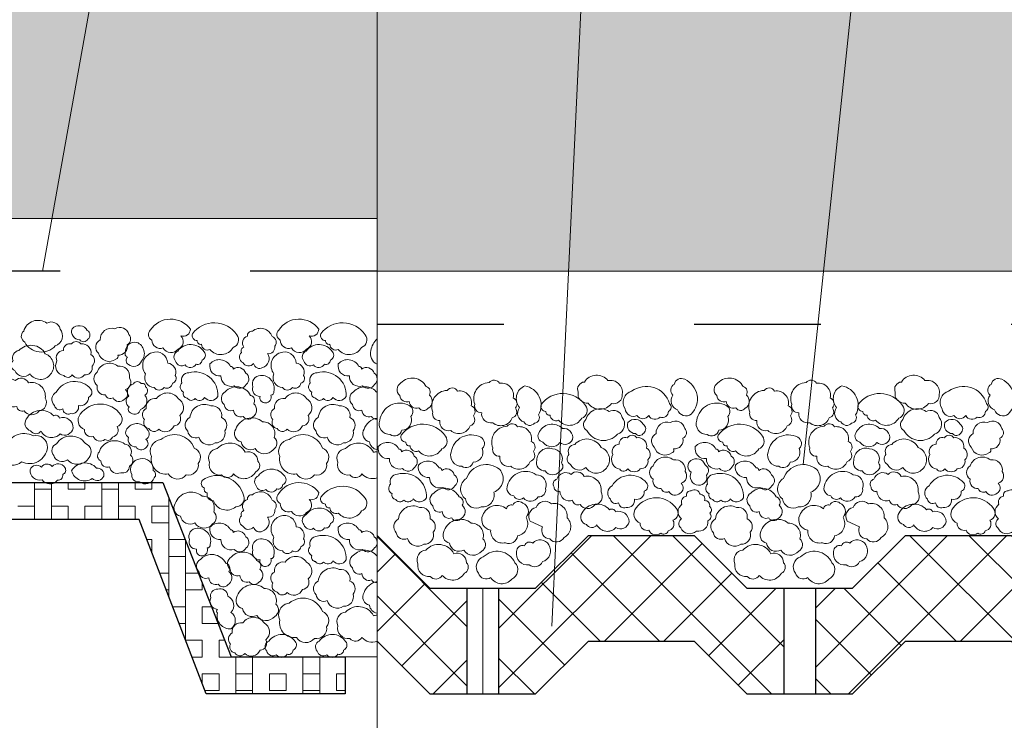
# Model space of a CAD drawing. Units: millimetres. Extents: x -1741 to 2415, y -12789 to 6311.
# Drawn here: x 910 to 929, y 3034 to 3047 of the extents above; entities that cross this region are included whole.
import ezdxf

# ---------------------------------------------------------------- set-up
doc = ezdxf.new("R2010")
doc.units = ezdxf.units.MM
doc.linetypes.add('ACAD_ISO03W100', pattern=[30, 12, -18])
for name, color, linetype, lineweight in [('Вспомогат. линии', 130, 'Continuous', 13), ('Надписи', 180, 'Continuous', 13), ('Основной', 7, 'Continuous', 30), ('Слой1', 7, 'Continuous', 25), ('Стены', 14, 'Continuous', 30), ('Штрих', 151, 'Continuous', 9)]:
    doc.layers.add(name, color=color, linetype=linetype, lineweight=lineweight)
doc.layers.add('Штрих доски', color=7, linetype='Continuous', lineweight=9, true_color=0xffc49f)

msp = doc.modelspace()

# ---------------------------------------------------------------- hatches: boundary and pattern name
at = {"layer": 'Штрих доски', "linetype": 'Continuous', "ltscale": 100}
h = msp.add_hatch(dxfattribs=at)
h.set_pattern_fill('AR-SAND', color=0, scale=0.025, style=0)
h.set_pattern_definition([(37.5, (72.2847, -2495.2774), (-0.04000078, 1.2235331), [0, -0.9652, 0, -1.0795, 0, -1.031875]), (7.5, (72.2847, -2495.2774), (1.1238082, 1.79206275), [0, -0.5207, 0, -0.86995, 0, -0.333375]), (327.5, (71.5036, -2495.2774), (1.97748093, 0.00359296), [0, -0.3175, 0, -1.143, 0, -1.49225]), (317.5, (71.5036, -2495.2774), (1.90889113, 0.5573233), [0, -0.15875, 0, -0.7493, 0, -0.85725])])
edge = h.paths.add_edge_path()
edge.add_arc((869.46218, 3045.74439), 4.42663, 101.931163, 129.195087, ccw=False)
edge.add_arc((868.57234, 3048.13503), 1.94052, 53.890675, 90.747165, ccw=False)
edge.add_line((869.71594, 3049.70277), (870.86458, 3048.97406))
edge.add_arc((871.57902, 3050.1002), 1.33365, 237.608605, 294.674812)
edge.add_line((872.13577, 3048.88833), (873.21766, 3049.48331))
edge.add_arc((874.10684, 3047.86647), 1.84521, 64.800186, 118.808456, ccw=False)
edge.add_line((874.89248, 3049.53607), (876.53532, 3048.84943))
edge.add_arc((877.85807, 3052.01422), 3.4301, 247.317121, 271.683348)
edge.add_line((877.95883, 3048.5856), (880.03266, 3048.65037))
edge.add_arc((880.4912, 3033.96711), 14.69041, 83.37186, 91.788704, ccw=False)
edge.add_line((882.18684, 3048.55934), (882.83508, 3048.4497))
edge.add_arc((883.5232, 3052.51836), 4.12644, 260.400525, 284.931676)
edge.add_line((884.58645, 3048.53126), (885.70255, 3049.20442))
edge.add_arc((887.09081, 3046.9027), 2.68797, 71.335351, 121.095877, ccw=False)
edge.add_line((887.95104, 3049.4493), (890.1348, 3048.82729))
edge.add_arc((891.23054, 3052.67418), 3.99991, 254.101083, 276.231462)
edge.add_line((891.66471, 3048.69791), (892.32343, 3048.82187))
edge.add_arc((893.13689, 3044.4994), 4.39835, 81.743994, 100.657976, ccw=False)
edge.add_arc((894.16222, 3051.56576), 2.74201, 261.743994, 289.044048)
edge.add_line((895.05692, 3048.97383), (896.05484, 3049.26595))
edge.add_arc((897.80797, 3043.27721), 6.24007, 79.440153, 106.31676, ccw=False)
edge.add_line((898.95154, 3049.4116), (901.47344, 3049.06824))
edge.add_line((901.47344, 3049.06824), (902.86311, 3048.92771))
edge.add_arc((903.97813, 3059.95395), 11.08247, 264.225683, 275.955568)
edge.add_arc((906.50154, 3035.76481), 13.23793, 82.5693, 95.955568, ccw=False)
edge.add_arc((908.57364, 3051.65244), 2.78425, 262.5693, 294.497272)
edge.add_line((909.72813, 3049.11882), (911.46033, 3049.61996))
edge.add_arc((912.60181, 3045.67437), 4.10738, 69.249412, 106.135424, ccw=False)
edge.add_line((914.05706, 3049.51532), (916.66471, 3048.65021))
edge.add_line((916.66471, 3048.65021), (916.66471, 3043.48094))
edge.add_line((916.66471, 3043.48094), (866.66471, 3043.48094))
edge.add_line((866.66471, 3043.48094), (866.66471, 3049.17502))
h = msp.add_hatch(dxfattribs=at)
h.set_pattern_fill('AR-SAND', color=0, scale=0.025, style=0)
h.set_pattern_definition([(37.5, (122.2847, -2496.2774), (-0.04000078, 1.2235331), [0, -0.9652, 0, -1.0795, 0, -1.031875]), (7.5, (122.2847, -2496.2774), (1.1238082, 1.79206275), [0, -0.5207, 0, -0.86995, 0, -0.333375]), (327.5, (121.5036, -2496.2774), (1.97748093, 0.00359296), [0, -0.3175, 0, -1.143, 0, -1.49225]), (317.5, (121.5036, -2496.2774), (1.90889113, 0.5573233), [0, -0.15875, 0, -0.7493, 0, -0.85725])])
edge = h.paths.add_edge_path()
edge.add_arc((919.46218, 3044.74439), 4.42663, 101.931163, 129.195087, ccw=False)
edge.add_arc((918.57234, 3047.13503), 1.94052, 53.890675, 90.747165, ccw=False)
edge.add_line((919.71594, 3048.70277), (920.86458, 3047.97406))
edge.add_arc((921.57902, 3049.1002), 1.33365, 237.608605, 294.674812)
edge.add_line((922.13577, 3047.88833), (923.21766, 3048.48331))
edge.add_arc((924.10684, 3046.86647), 1.84521, 64.800186, 118.808456, ccw=False)
edge.add_line((924.89248, 3048.53607), (926.53532, 3047.84943))
edge.add_arc((927.85807, 3051.01422), 3.4301, 247.317121, 271.683348)
edge.add_line((927.95883, 3047.5856), (930.03266, 3047.65037))
edge.add_arc((930.4912, 3032.96711), 14.69041, 83.37186, 91.788704, ccw=False)
edge.add_line((932.18684, 3047.55934), (932.83508, 3047.4497))
edge.add_arc((933.5232, 3051.51836), 4.12644, 260.400525, 284.931676)
edge.add_line((934.58645, 3047.53126), (935.70255, 3048.20442))
edge.add_arc((937.09081, 3045.9027), 2.68797, 71.335351, 121.095877, ccw=False)
edge.add_line((937.95104, 3048.4493), (940.1348, 3047.82729))
edge.add_arc((941.23054, 3051.67418), 3.99991, 254.101083, 276.231462)
edge.add_line((941.66471, 3047.69791), (942.32343, 3047.82187))
edge.add_arc((943.13689, 3043.4994), 4.39835, 81.743994, 100.657976, ccw=False)
edge.add_arc((944.16222, 3050.56576), 2.74201, 261.743994, 289.044048)
edge.add_line((945.05692, 3047.97383), (946.05484, 3048.26595))
edge.add_arc((947.80797, 3042.27721), 6.24007, 79.440153, 106.31676, ccw=False)
edge.add_line((948.95154, 3048.4116), (951.47344, 3048.06824))
edge.add_line((951.47344, 3048.06824), (952.86311, 3047.92771))
edge.add_arc((953.97813, 3058.95395), 11.08247, 264.225683, 275.955568)
edge.add_arc((956.50154, 3034.76481), 13.23793, 82.5693, 95.955568, ccw=False)
edge.add_arc((958.57364, 3050.65244), 2.78425, 262.5693, 294.497272)
edge.add_line((959.72813, 3048.11882), (961.46033, 3048.61996))
edge.add_arc((962.60181, 3044.67437), 4.10738, 69.249412, 106.135424, ccw=False)
edge.add_line((964.05706, 3048.51532), (966.66471, 3047.65021))
edge.add_line((966.66471, 3047.65021), (966.66471, 3042.48094))
edge.add_line((966.66471, 3042.48094), (916.66471, 3042.48094))
edge.add_line((916.66471, 3042.48094), (916.66471, 3048.17502))
at = {"layer": 'Штрих доски', "linetype": 'Continuous', "lineweight": 9, "ltscale": 100}
h = msp.add_hatch(dxfattribs=at)
h.set_pattern_fill('ANSI37', color=0, scale=0.25, style=0)
h.set_pattern_definition([(45, (73.4172, -2495.2774), (-0.56126601, 0.56126601), []), (135, (73.4172, -2495.2774), (-0.56126601, -0.56126601), [])])
h.paths.add_polyline_path([(918.36471, 3036.48094), (917.66471, 3036.48094), (916.66471, 3037.48094), (916.66471, 3035.48094), (917.66471, 3034.48094), (918.36471, 3034.48094)])
h.paths.add_polyline_path([(924.36471, 3036.48094), (923.66471, 3036.48094), (922.66471, 3037.48094), (920.66471, 3037.48094), (919.66471, 3036.48094), (918.96471, 3036.48094), (918.96471, 3034.48094), (919.66471, 3034.48094), (920.66471, 3035.48094), (922.66471, 3035.48094), (923.66471, 3034.48094), (924.36471, 3034.48094)])
h.paths.add_polyline_path([(930.36471, 3036.48094), (929.66471, 3036.48094), (928.66471, 3037.48094), (926.66471, 3037.48094), (925.66471, 3036.48094), (924.96471, 3036.48094), (924.96471, 3034.48094), (925.66471, 3034.48094), (926.66471, 3035.48094), (928.66471, 3035.48094), (929.66471, 3034.48094), (930.36471, 3034.48094)])
h.paths.add_polyline_path([(936.36471, 3036.48094), (935.66471, 3036.48094), (934.66471, 3037.48094), (932.66471, 3037.48094), (931.66471, 3036.48094), (930.96471, 3036.48094), (930.96471, 3034.48094), (931.66471, 3034.48094), (932.66471, 3035.48094), (934.66471, 3035.48094), (935.66471, 3034.48094), (936.36471, 3034.48094)])
h.paths.add_polyline_path([(941.66471, 3036.48094), (940.66471, 3037.48094), (938.66471, 3037.48094), (937.66471, 3036.48094), (936.96471, 3036.48094), (936.96471, 3034.48094), (937.66471, 3034.48094), (938.66471, 3035.48094), (940.66471, 3035.48094), (941.66471, 3034.48094)])

# ---------------------------------------------------------------- linework, layer by layer
at = {"layer": 'Вспомогат. линии', "color": 0, "linetype": 'Continuous'}
msp.add_line((916.66471, 2995.79449), (916.66471, 3051.36524), dxfattribs=at)
at = {"layer": 'Надписи', "color": 0, "linetype": 'Continuous'}
for points in [[(910.33058, 3042.48094), (915.05946, 3068.86163), (918.23039, 3068.86163)], [(919.97378, 3035.76493), (921.53125, 3068.86163), (926.46089, 3068.86163)], [(924.72954, 3038.82254), (927.89097, 3068.86163), (932.82061, 3068.86163)]]:
    msp.add_lwpolyline(points, dxfattribs=at)
at = {"layer": 'Основной', "color": 0, "ltscale": 0.5}
for p, q in [((907.8106, 3038.48094), (912.61244, 3038.48094)), ((912.61244, 3038.48094), (913.90405, 3035.18094)), ((912.16117, 3037.78094), (908.26187, 3037.78094)), ((913.42736, 3034.48094), (912.16117, 3037.78094)), ((913.90405, 3035.18094), (916.06046, 3035.18094)), ((916.06046, 3035.18094), (916.06046, 3034.48094)), ((916.06046, 3034.48094), (913.42736, 3034.48094))]:
    msp.add_line(p, q, dxfattribs=at)
at = {"layer": 'Слой1', "color": 0, "linetype": 'Continuous', "lineweight": 15}
msp.add_line((916.66471, 3043.48094), (866.66471, 3043.48094), dxfattribs=at)
msp.add_lwpolyline([(890.1348, 3048.82729, 0.09686324), (891.66471, 3048.69791), (892.32343, 3048.82187, -0.08271569), (893.76847, 3048.85217, 0.11968558), (895.05692, 3048.97383), (896.05484, 3049.26595, -0.11781189), (898.95154, 3049.4116), (901.47344, 3049.06824), (902.86311, 3048.92771, 0.05122602), (905.12801, 3048.93129, -0.05847513), (908.21356, 3048.89157, 0.14022036), (909.72813, 3049.11882), (911.46033, 3049.61996, -0.16234982), (914.05706, 3049.51532), (916.66471, 3048.65021), (916.66471, 3043.48094), (866.66471, 3043.48094)], format="xyb", dxfattribs=at)
for points in [[(966.66471, 3042.48094), (916.66471, 3042.48094), (916.66471, 3048.17502)], [(916.66471, 3042.48094), (941.66471, 3042.48094)]]:
    msp.add_lwpolyline(points, dxfattribs=at)
at = {"layer": 'Стены', "color": 0, "linetype": 'ACAD_ISO03W100', "ltscale": 0.2}
msp.add_line((916.66471, 3042.48094), (866.66471, 3042.48094), dxfattribs=at)
msp.add_lwpolyline([(916.66471, 3041.48094), (966.66471, 3041.48094)], dxfattribs=at)
at = {"layer": 'Стены', "color": 0, "linetype": 'Continuous'}
for points in [[(916.66471, 3037.48094), (917.66471, 3036.48094), (919.66471, 3036.48094), (920.66471, 3037.48094), (922.66471, 3037.48094), (923.66471, 3036.48094), (925.66471, 3036.48094), (926.66471, 3037.48094), (928.66471, 3037.48094), (929.66471, 3036.48094), (931.66471, 3036.48094), (932.66471, 3037.48094), (934.66471, 3037.48094), (935.66471, 3036.48094), (937.66471, 3036.48094), (938.66471, 3037.48094), (940.66471, 3037.48094), (941.66471, 3036.48094)], [(918.36471, 3036.48094), (918.36471, 3034.48094)], [(918.96471, 3036.48094), (918.96471, 3034.48094)], [(924.36471, 3036.48094), (924.36471, 3034.48094)], [(924.96471, 3036.48094), (924.96471, 3034.48094)], [(916.66471, 3035.48094), (917.66471, 3034.48094), (919.66471, 3034.48094), (920.66471, 3035.48094), (922.66471, 3035.48094), (923.66471, 3034.48094), (925.66471, 3034.48094), (926.66471, 3035.48094), (928.66471, 3035.48094), (929.66471, 3034.48094), (931.66471, 3034.48094), (932.66471, 3035.48094), (934.66471, 3035.48094), (935.66471, 3034.48094), (937.66471, 3034.48094), (938.66471, 3035.48094), (940.66471, 3035.48094), (941.66471, 3034.48094)]]:
    msp.add_lwpolyline(points, dxfattribs=at)
at = {"layer": 'Штрих', "color": 0}
for p, q in [((910.18213, 3038.48094), (910.18213, 3037.78094)), ((910.18213, 3038.35392), (910.49963, 3038.35392)), ((910.49963, 3038.48094), (910.49963, 3037.78094)), ((910.81713, 3038.48094), (910.81713, 3038.35392)), ((910.81713, 3038.35392), (911.13463, 3038.35392)), ((911.13463, 3038.48094), (911.13463, 3038.35392)), ((911.45213, 3038.48094), (911.45213, 3037.78094)), ((911.45213, 3038.35392), (911.76963, 3038.35392)), ((911.76963, 3038.48094), (911.76963, 3037.78094)), ((912.08713, 3038.48094), (912.08713, 3038.35392)), ((912.08713, 3038.35392), (912.40463, 3038.35392)), ((912.40463, 3038.48094), (912.40463, 3038.35392)), ((912.72213, 3038.20068), (912.72213, 3036.31892)), ((909.86463, 3038.03642), (910.18213, 3038.03642)), ((910.49963, 3038.03642), (910.81713, 3038.03642)), ((910.81713, 3038.03642), (910.81713, 3037.78094)), ((911.13463, 3038.03642), (911.45213, 3038.03642)), ((911.13463, 3038.03642), (911.13463, 3037.78094)), ((911.76963, 3038.03642), (912.08713, 3038.03642)), ((912.08713, 3038.03642), (912.08713, 3037.78094)), ((912.40463, 3038.03642), (912.72213, 3038.03642)), ((912.40463, 3038.03642), (912.40463, 3037.71892)), ((912.40463, 3037.71892), (912.72213, 3037.71892)), ((912.30678, 3037.40142), (912.40463, 3037.40142)), ((912.40463, 3037.40142), (912.40463, 3037.1464)), ((912.72213, 3037.40142), (913.03496, 3037.40142)), ((913.03963, 3037.38949), (913.03963, 3035.49144)), ((912.72213, 3037.08392), (913.03963, 3037.08392)), ((912.55043, 3036.76642), (912.72213, 3036.76642)), ((913.03963, 3036.76642), (913.2835, 3036.76642)), ((913.35713, 3036.57829), (913.35713, 3036.44892)), ((912.67225, 3036.44892), (912.72213, 3036.44892)), ((913.03963, 3036.44892), (913.35713, 3036.44892)), ((912.79408, 3036.13142), (913.03963, 3036.13142)), ((913.35713, 3036.13142), (913.53204, 3036.13142)), ((913.35713, 3036.13142), (913.35713, 3035.81392)), ((912.9159, 3035.81392), (913.03963, 3035.81392)), ((913.35713, 3035.81392), (913.65631, 3035.81392)), ((913.03963, 3035.49642), (913.35713, 3035.49642)), ((913.35713, 3035.49642), (913.35713, 3035.17892)), ((913.67463, 3035.49642), (913.78058, 3035.49642)), ((913.67463, 3035.49642), (913.67463, 3035.17892)), ((913.15955, 3035.17892), (913.35713, 3035.17892)), ((913.67463, 3035.17892), (913.99213, 3035.17892)), ((913.99213, 3035.18094), (913.99213, 3034.48094)), ((914.30963, 3035.18094), (914.30963, 3034.48094)), ((914.30963, 3035.17892), (914.62713, 3035.17892)), ((914.62713, 3035.18094), (914.62713, 3035.17892)), ((914.94463, 3035.18094), (914.94463, 3035.17892)), ((914.94463, 3035.17892), (915.26213, 3035.17892)), ((915.26213, 3035.18094), (915.26213, 3034.48094)), ((915.57963, 3035.18094), (915.57963, 3034.48094)), ((915.57963, 3035.17892), (915.89713, 3035.17892)), ((915.89713, 3035.18094), (915.89713, 3035.17892)), ((913.35713, 3034.86142), (913.67463, 3034.86142)), ((913.35713, 3034.86142), (913.35713, 3034.66396)), ((913.67463, 3034.86142), (913.67463, 3034.54392)), ((913.99213, 3034.86142), (914.30963, 3034.86142)), ((914.62713, 3034.86142), (914.94463, 3034.86142)), ((914.62713, 3034.86142), (914.62713, 3034.54392)), ((914.94463, 3034.86142), (914.94463, 3034.54392)), ((915.26213, 3034.86142), (915.57963, 3034.86142)), ((915.89713, 3034.86142), (916.06046, 3034.86142)), ((915.89713, 3034.86142), (915.89713, 3034.54392)), ((913.40319, 3034.54392), (913.67463, 3034.54392)), ((913.99213, 3034.54392), (914.30963, 3034.54392)), ((914.62713, 3034.54392), (914.94463, 3034.54392)), ((915.26213, 3034.54392), (915.57963, 3034.54392)), ((915.89713, 3034.54392), (916.06046, 3034.54392))]:
    msp.add_line(p, q, dxfattribs=at)
at = {"layer": 'Штрих доски', "color": 0, "linetype": 'Continuous', "ltscale": 100}
msp.add_line((916.06046, 3035.18094), (916.66471, 3035.18094), dxfattribs=at)
for points in [[(909.97593, 3041.34838, 0.52056705), (909.99586, 3041.1389, 0.52056705), (910.57472, 3041.0691, 0.52056705), (910.66451, 3041.38826, 0.52056705), (910.41499, 3041.498, 0.52056705)], [(912.37323, 3041.3683, 0.52056705), (912.40322, 3041.17879, 0.52056705), (912.61278, 3041.02921, 0.52056705), (912.90217, 3041.00924, 0.52056705), (912.95209, 3041.25861, 0.52056705), (913.13167, 3041.38826, 0.52056705)], [(914.80238, 3041.3683, 0.52056705), (914.83237, 3041.17879, 0.52056705), (915.04194, 3041.02921, 0.52056705), (915.33132, 3041.00924, 0.52056705), (915.38125, 3041.25861, 0.52056705), (915.56082, 3041.38826, 0.52056705)], [(910.89304, 3041.39285, 0.52056705), (911.03698, 3041.18267, 0.52056705), (911.19195, 3041.19369, 0.52056705), (911.18084, 3041.35968, 0.52056705)], [(911.42445, 3041.18267, 0.52056705), (911.3912, 3040.92819, 0.52056705), (911.72328, 3040.81751, 0.52056705), (911.75653, 3040.89497, 0.52056705), (911.93363, 3041.09413, 0.52056705), (911.96689, 3041.28222, 0.52056705), (911.70114, 3041.39285, 0.52056705)], [(913.17162, 3041.2985, 0.52056705), (913.26141, 3041.16885, 0.52056705), (913.34132, 3041.09901, 0.52056705), (913.50096, 3040.99926, 0.52056705), (913.94003, 3041.03915, 0.52056705), (914.00988, 3041.27853, 0.52056705)], [(914.30451, 3041.34591, 0.52056705), (914.21296, 3041.25445, 0.52056705), (914.14557, 3041.04256, 0.52056705), (914.09733, 3040.94626, 0.52056705), (914.12149, 3040.75368, 0.52056705), (914.32859, 3040.73442, 0.52056705), (914.49723, 3040.65734, 0.52056705), (914.58878, 3040.92218, 0.52056705), (914.72849, 3041.06182, 0.52056705), (914.68033, 3041.2448, 0.52056705)], [(915.60078, 3041.2985, 0.52056705), (915.69057, 3041.16885, 0.52056705), (915.77048, 3041.09901, 0.52056705), (915.93012, 3040.99926, 0.52056705), (916.36918, 3041.03915, 0.52056705), (916.43904, 3041.27853, 0.52056705)], [(910.72696, 3040.9835, 0.52056705), (910.60524, 3040.78434, 0.52056705), (910.73807, 3040.50772, 0.52056705), (910.89304, 3040.51879, 0.52056705), (911.12554, 3040.51879, 0.52056705), (911.26939, 3040.68474, 0.52056705), (911.24726, 3040.90604, 0.52056705), (911.05912, 3041.10521, 0.52056705), (910.88202, 3041.10521, 0.52056705)], [(909.88605, 3040.97934, 0.52056705), (909.77633, 3040.78983, 0.52056705), (909.80623, 3040.60032, 0.52056705), (910.09571, 3040.54046, 0.52056705), (910.48485, 3040.53048, 0.52056705), (910.38509, 3040.91948, 0.52056705)], [(912.11561, 3041.13478, 0.52056705), (911.90446, 3040.94716, 0.52056705), (911.94203, 3040.85806, 0.52056705), (911.96082, 3040.71738, 0.52056705), (912.20478, 3040.77833, 0.52056705)], [(912.8922, 3040.96936, 0.52056705), (912.85225, 3040.77985, 0.52056705), (913.03191, 3040.71, 0.52056705), (913.24148, 3040.71999, 0.52056705), (913.35129, 3040.79977, 0.52056705), (913.39115, 3040.95937, 0.52056705)], [(915.32136, 3040.96936, 0.52056705), (915.2814, 3040.77985, 0.52056705), (915.46107, 3040.71, 0.52056705), (915.67063, 3040.71999, 0.52056705), (915.78044, 3040.79977, 0.52056705), (915.82031, 3040.95937, 0.52056705)], [(912.28344, 3040.54046, 0.52056705), (912.44308, 3040.28111, 0.52056705), (912.63271, 3040.28111, 0.52056705), (912.79236, 3040.36089, 0.52056705), (912.84228, 3040.51051, 0.52056705), (912.70257, 3040.73996, 0.52056705), (912.40313, 3040.9394, 0.52056705)], [(913.50096, 3040.72997, 0.52056705), (913.71053, 3040.50057, 0.52056705), (913.96005, 3040.31106, 0.52056705), (914.18955, 3040.34097, 0.52056705), (914.17958, 3040.55045, 0.52056705), (913.94003, 3040.63022, 0.52056705), (913.89019, 3040.6801, 0.52056705)], [(914.7126, 3040.54046, 0.52056705), (914.87224, 3040.28111, 0.52056705), (915.06187, 3040.28111, 0.52056705), (915.22151, 3040.36089, 0.52056705), (915.27144, 3040.51051, 0.52056705), (915.13173, 3040.73996, 0.52056705), (914.83228, 3040.9394, 0.52056705)], [(915.93012, 3040.72997, 0.52056705), (916.13969, 3040.50057, 0.52056705), (916.38921, 3040.31106, 0.52056705), (916.6187, 3040.34097, 0.52056705), (916.60874, 3040.55045, 0.52056705), (916.36918, 3040.63022, 0.52056705), (916.31935, 3040.6801, 0.52056705)], [(911.36906, 3040.57411, 0.52056705), (911.36906, 3040.31963, 0.52056705), (911.52403, 3040.14261, 0.52056705), (911.66797, 3040.08729, 0.52056705), (911.87833, 3040.05408, 0.52056705), (911.90047, 3040.24217, 0.52056705), (911.97791, 3040.46347, 0.52056705), (911.75653, 3040.68474, 0.52056705)], [(909.54674, 3040.321, 0.52056705), (909.49691, 3040.17143, 0.52056705), (909.60663, 3040.0916, 0.52056705), (909.84619, 3039.92206, 0.52056705), (909.9859, 3039.84228, 0.52056705), (910.26532, 3039.8323, 0.52056705), (910.38509, 3040.08162, 0.52056705), (910.06572, 3040.37087, 0.52056705), (909.8162, 3040.41081, 0.52056705)], [(913.10177, 3040.56038, 0.52056705), (912.97202, 3040.37087, 0.52056705), (913.00192, 3040.19135, 0.52056705), (913.07178, 3040.08162, 0.52056705), (913.22154, 3040.07168, 0.52056705), (913.40112, 3040.0916, 0.52056705), (913.65064, 3040.11157, 0.52056705)], [(914.45868, 3040.5081, 0.52056705), (914.31412, 3040.2962, 0.52056705), (914.44907, 3040.11322, 0.52056705), (914.55509, 3039.98807, 0.52056705), (914.6514, 3040.13731, 0.52056705), (914.70926, 3040.20474, 0.52056705)], [(915.53092, 3040.56038, 0.52056705), (915.40118, 3040.37087, 0.52056705), (915.43108, 3040.19135, 0.52056705), (915.50093, 3040.08162, 0.52056705), (915.6507, 3040.07168, 0.52056705), (915.83028, 3040.0916, 0.52056705), (916.0798, 3040.11157, 0.52056705)], [(917.11527, 3040.3668, 0.52056705), (917.09534, 3040.12741, 0.52056705), (917.27501, 3040.01768, 0.52056705), (917.45458, 3039.89802, 0.52056705), (917.63425, 3039.88803, 0.52056705), (917.65418, 3040.1374, 0.52056705), (917.59429, 3040.29696, 0.52056705)], [(918.51458, 3039.96426, 0.52056705), (918.64432, 3039.80466, 0.52056705), (918.85389, 3039.61515, 0.52056705), (919.2231, 3039.70491, 0.52056705), (919.28299, 3039.89442, 0.52056705), (919.24312, 3040.08393, 0.52056705), (918.98363, 3040.36325, 0.52056705), (918.78403, 3040.37319, 0.52056705)], [(920.58751, 3040.38516, 0.52056705), (920.47241, 3040.19561, 0.52056705), (920.66204, 3039.9857, 0.52056705), (921.10234, 3039.97893, 0.52056705), (921.30556, 3040.15496, 0.52056705), (921.0346, 3040.41223, 0.52056705)], [(922.48815, 3040.43579, 0.52056705), (922.28829, 3040.34045, 0.52056705), (922.26553, 3040.13608, 0.52056705), (922.35188, 3039.85912, 0.52056705), (922.61084, 3039.77736, 0.52056705)], [(923.11527, 3040.3668, 0.52056705), (923.09534, 3040.12741, 0.52056705), (923.27501, 3040.01768, 0.52056705), (923.45458, 3039.89802, 0.52056705), (923.63425, 3039.88803, 0.52056705), (923.65418, 3040.1374, 0.52056705), (923.59429, 3040.29696, 0.52056705)], [(924.51458, 3039.96426, 0.52056705), (924.64432, 3039.80466, 0.52056705), (924.85389, 3039.61515, 0.52056705), (925.2231, 3039.70491, 0.52056705), (925.28299, 3039.89442, 0.52056705), (925.24312, 3040.08393, 0.52056705), (924.98363, 3040.36325, 0.52056705), (924.78403, 3040.37319, 0.52056705)], [(926.58751, 3040.38516, 0.52056705), (926.47241, 3040.19561, 0.52056705), (926.66204, 3039.9857, 0.52056705), (927.10234, 3039.97893, 0.52056705), (927.30556, 3040.15496, 0.52056705), (927.0346, 3040.41223, 0.52056705)], [(928.48815, 3040.43579, 0.52056705), (928.28829, 3040.34045, 0.52056705), (928.26553, 3040.13608, 0.52056705), (928.35188, 3039.85912, 0.52056705), (928.61084, 3039.77736, 0.52056705)], [(910.59404, 3040.1957, 0.52056705), (910.56088, 3039.94122, 0.52056705), (910.71585, 3039.87483, 0.52056705), (910.85979, 3039.7863, 0.52056705), (911.01476, 3039.94122, 0.52056705), (911.20298, 3040.09614, 0.52056705), (911.24726, 3040.25102, 0.52056705)], [(912.05466, 3040.35161, 0.52056705), (911.96549, 3040.1171, 0.52056705), (911.97017, 3039.91548, 0.52056705), (912.01242, 3039.79354, 0.52056705), (912.186, 3039.8639, 0.52056705), (912.27049, 3040.13589, 0.52056705), (912.28452, 3040.29535, 0.52056705), (912.20011, 3040.3563, 0.52056705)], [(913.79035, 3040.20133, 0.52056705), (913.77042, 3039.96195, 0.52056705), (913.95008, 3039.85222, 0.52056705), (914.12966, 3039.73255, 0.52056705), (914.30932, 3039.72256, 0.52056705), (914.32926, 3039.97193, 0.52056705), (914.26937, 3040.13149, 0.52056705)], [(917.71997, 3039.81572, 0.52056705), (917.84971, 3039.65611, 0.52056705), (918.05927, 3039.4666, 0.52056705), (918.42848, 3039.55637, 0.52056705), (918.48837, 3039.74588, 0.52056705), (918.4485, 3039.93539, 0.52056705), (918.18902, 3040.21471, 0.52056705), (917.98942, 3040.22464, 0.52056705)], [(919.46304, 3040.31007, 0.52056705), (919.36223, 3039.90218, 0.52056705), (919.44381, 3039.62868, 0.52056705), (919.64553, 3039.60469, 0.52056705), (919.72226, 3039.76302, 0.52056705)], [(921.48169, 3040.20914, 0.52056705), (921.3598, 3039.87739, 0.52056705), (921.5833, 3039.74878, 0.52056705), (921.80689, 3039.74878, 0.52056705), (922.0236, 3039.72167, 0.52056705), (922.17945, 3039.82998, 0.52056705), (922.19974, 3039.97893, 0.52056705)], [(923.71997, 3039.81572, 0.52056705), (923.84971, 3039.65611, 0.52056705), (924.05927, 3039.4666, 0.52056705), (924.42848, 3039.55637, 0.52056705), (924.48837, 3039.74588, 0.52056705), (924.4485, 3039.93539, 0.52056705), (924.18902, 3040.21471, 0.52056705), (923.98942, 3040.22464, 0.52056705)], [(925.46304, 3040.31007, 0.52056705), (925.36223, 3039.90218, 0.52056705), (925.44381, 3039.62868, 0.52056705), (925.64553, 3039.60469, 0.52056705), (925.72226, 3039.76302, 0.52056705)], [(927.48169, 3040.20914, 0.52056705), (927.3598, 3039.87739, 0.52056705), (927.5833, 3039.74878, 0.52056705), (927.80689, 3039.74878, 0.52056705), (928.0236, 3039.72167, 0.52056705), (928.17945, 3039.82998, 0.52056705), (928.19974, 3039.97893, 0.52056705)], [(912.493, 3040.07168, 0.52056705), (912.29341, 3039.88217, 0.52056705), (912.26342, 3039.67269, 0.52056705), (912.34333, 3039.50315, 0.52056705), (912.53287, 3039.49316, 0.52056705), (912.82235, 3039.55302, 0.52056705), (912.93207, 3039.75247, 0.52056705), (912.90217, 3040.07168, 0.52056705)], [(914.92216, 3040.07168, 0.52056705), (914.72256, 3039.88217, 0.52056705), (914.69257, 3039.67269, 0.52056705), (914.77248, 3039.50315, 0.52056705), (914.96203, 3039.49316, 0.52056705), (915.2515, 3039.55302, 0.52056705), (915.36122, 3039.75247, 0.52056705), (915.33132, 3040.07168, 0.52056705)], [(919.76924, 3039.95887, 0.52056705), (919.85903, 3039.82921, 0.52056705), (919.93894, 3039.75937, 0.52056705), (920.09858, 3039.65963, 0.52056705), (920.53764, 3039.69951, 0.52056705), (920.6075, 3039.9389, 0.52056705)], [(925.76924, 3039.95887, 0.52056705), (925.85903, 3039.82921, 0.52056705), (925.93894, 3039.75937, 0.52056705), (926.09858, 3039.65963, 0.52056705), (926.53764, 3039.69951, 0.52056705), (926.6075, 3039.9389, 0.52056705)], [(910.02585, 3039.68267, 0.52056705), (910.10567, 3039.46321, 0.52056705), (910.30527, 3039.45328, 0.52056705), (910.66451, 3039.4034, 0.52056705), (910.91403, 3039.51309, 0.52056705), (910.65455, 3039.7026, 0.52056705), (910.54474, 3039.74253, 0.52056705)], [(911.04792, 3039.77528, 0.52056705), (911.12545, 3039.48758, 0.52056705), (911.29153, 3039.35481, 0.52056705), (911.51292, 3039.29949, 0.52056705), (911.65686, 3039.34378, 0.52056705), (911.74541, 3039.5429, 0.52056705), (911.81183, 3039.7642, 0.52056705)], [(913.1217, 3039.71258, 0.52056705), (913.08183, 3039.45328, 0.52056705), (913.2914, 3039.34354, 0.52056705), (913.60072, 3039.23381, 0.52056705), (913.78038, 3039.46321, 0.52056705), (913.72049, 3039.71258, 0.52056705), (913.5209, 3039.93204, 0.52056705)], [(915.55086, 3039.71258, 0.52056705), (915.51099, 3039.45328, 0.52056705), (915.72055, 3039.34354, 0.52056705), (916.02988, 3039.23381, 0.52056705), (916.20954, 3039.46321, 0.52056705), (916.14965, 3039.71258, 0.52056705), (915.95005, 3039.93204, 0.52056705)], [(916.71474, 3039.66075, 0.52056705), (916.91434, 3039.39141, 0.52056705), (917.13387, 3039.47124, 0.52056705), (917.30357, 3039.73055, 0.52056705), (917.27358, 3039.94002, 0.52056705)], [(920.61552, 3039.67503, 0.52056705), (920.63545, 3039.46556, 0.52056705), (921.21432, 3039.39576, 0.52056705), (921.3041, 3039.71492, 0.52056705), (921.05458, 3039.82465, 0.52056705)], [(922.71474, 3039.66075, 0.52056705), (922.91434, 3039.39141, 0.52056705), (923.13387, 3039.47124, 0.52056705), (923.30357, 3039.73055, 0.52056705), (923.27358, 3039.94002, 0.52056705)], [(926.61552, 3039.67503, 0.52056705), (926.63545, 3039.46556, 0.52056705), (927.21432, 3039.39576, 0.52056705), (927.3041, 3039.71492, 0.52056705), (927.05458, 3039.82465, 0.52056705)], [(913.98995, 3039.49316, 0.52056705), (914.08979, 3039.25378, 0.52056705), (914.35924, 3039.12413, 0.52056705), (914.69855, 3039.10416, 0.52056705), (914.71849, 3039.33356, 0.52056705), (914.49895, 3039.6328, 0.52056705)], [(921.41286, 3039.6183, 0.52056705), (921.5568, 3039.40811, 0.52056705), (921.71177, 3039.41914, 0.52056705), (921.70065, 3039.58513, 0.52056705)], [(927.41286, 3039.6183, 0.52056705), (927.5568, 3039.40811, 0.52056705), (927.71177, 3039.41914, 0.52056705), (927.70065, 3039.58513, 0.52056705)], [(911.94512, 3039.51725, 0.52056705), (911.96011, 3039.33716, 0.52056705), (912.10282, 3039.15711, 0.52056705), (912.28293, 3039.13459, 0.52056705), (912.29043, 3039.29963, 0.52056705), (912.313, 3039.48725, 0.52056705)], [(917.11898, 3039.37827, 0.52056705), (917.20877, 3039.24862, 0.52056705), (917.28868, 3039.17878, 0.52056705), (917.44832, 3039.07903, 0.52056705), (917.88738, 3039.11892, 0.52056705), (917.95724, 3039.3583, 0.52056705)], [(918.85548, 3039.13889, 0.52056705), (918.98522, 3038.97928, 0.52056705), (919.19479, 3038.78977, 0.52056705), (919.56399, 3038.87953, 0.52056705), (919.62388, 3039.06904, 0.52056705), (919.58402, 3039.25855, 0.52056705), (919.32453, 3039.53788, 0.52056705), (919.12493, 3039.54781, 0.52056705)], [(919.72373, 3039.41816, 0.52056705), (919.80355, 3039.24862, 0.52056705), (920.12292, 3039.23863, 0.52056705), (920.36239, 3039.29849, 0.52056705), (920.17276, 3039.50792, 0.52056705)], [(921.94427, 3039.40811, 0.52056705), (921.91101, 3039.15363, 0.52056705), (922.24309, 3039.04296, 0.52056705), (922.27634, 3039.12042, 0.52056705), (922.45345, 3039.31958, 0.52056705), (922.4867, 3039.50767, 0.52056705), (922.22095, 3039.6183, 0.52056705)], [(923.11898, 3039.37827, 0.52056705), (923.20877, 3039.24862, 0.52056705), (923.28868, 3039.17878, 0.52056705), (923.44832, 3039.07903, 0.52056705), (923.88738, 3039.11892, 0.52056705), (923.95724, 3039.3583, 0.52056705)], [(924.85548, 3039.13889, 0.52056705), (924.98522, 3038.97928, 0.52056705), (925.19479, 3038.78977, 0.52056705), (925.56399, 3038.87953, 0.52056705), (925.62388, 3039.06904, 0.52056705), (925.58402, 3039.25855, 0.52056705), (925.32453, 3039.53788, 0.52056705), (925.12493, 3039.54781, 0.52056705)], [(925.72373, 3039.41816, 0.52056705), (925.80355, 3039.24862, 0.52056705), (926.12292, 3039.23863, 0.52056705), (926.36239, 3039.29849, 0.52056705), (926.17276, 3039.50792, 0.52056705)], [(927.94427, 3039.40811, 0.52056705), (927.91101, 3039.15363, 0.52056705), (928.24309, 3039.04296, 0.52056705), (928.27634, 3039.12042, 0.52056705), (928.45345, 3039.31958, 0.52056705), (928.4867, 3039.50767, 0.52056705), (928.22095, 3039.6183, 0.52056705)], [(909.63662, 3039.12413, 0.52056705), (909.5867, 3038.93462, 0.52056705), (909.93597, 3038.87476, 0.52056705), (910.42505, 3039.14405, 0.52056705), (910.15559, 3039.36351, 0.52056705)], [(910.59466, 3039.21389, 0.52056705), (910.54474, 3038.99443, 0.52056705), (910.80422, 3038.91465, 0.52056705), (911.21339, 3038.95454, 0.52056705), (911.14353, 3039.22388, 0.52056705)], [(912.57283, 3039.29367, 0.52056705), (912.39316, 3038.97451, 0.52056705), (912.71254, 3038.64536, 0.52056705), (913.05184, 3038.62539, 0.52056705), (913.28143, 3038.84481, 0.52056705), (913.20152, 3039.13407, 0.52056705)], [(915.00198, 3039.29367, 0.52056705), (914.82232, 3038.97451, 0.52056705), (915.14169, 3038.64536, 0.52056705), (915.481, 3038.62539, 0.52056705), (915.71059, 3038.84481, 0.52056705), (915.63068, 3039.13407, 0.52056705)], [(918.06705, 3039.05911, 0.52056705), (918.26665, 3038.78977, 0.52056705), (918.48618, 3038.8696, 0.52056705), (918.65588, 3039.1289, 0.52056705), (918.62589, 3039.33838, 0.52056705)], [(920.40587, 3039.20478, 0.52056705), (920.29615, 3039.01527, 0.52056705), (920.32605, 3038.82576, 0.52056705), (920.61552, 3038.76591, 0.52056705), (921.00466, 3038.75592, 0.52056705), (920.90491, 3039.14493, 0.52056705)], [(921.24677, 3039.20895, 0.52056705), (921.12506, 3039.00979, 0.52056705), (921.25789, 3038.73316, 0.52056705), (921.41286, 3038.74423, 0.52056705), (921.64535, 3038.74423, 0.52056705), (921.78921, 3038.91018, 0.52056705), (921.76707, 3039.13149, 0.52056705), (921.57894, 3039.33065, 0.52056705), (921.40183, 3039.33065, 0.52056705)], [(924.06705, 3039.05911, 0.52056705), (924.26665, 3038.78977, 0.52056705), (924.48618, 3038.8696, 0.52056705), (924.65588, 3039.1289, 0.52056705), (924.62589, 3039.33838, 0.52056705)], [(926.40587, 3039.20478, 0.52056705), (926.29615, 3039.01527, 0.52056705), (926.32605, 3038.82576, 0.52056705), (926.61552, 3038.76591, 0.52056705), (927.00466, 3038.75592, 0.52056705), (926.90491, 3039.14493, 0.52056705)], [(927.24677, 3039.20895, 0.52056705), (927.12506, 3039.00979, 0.52056705), (927.25789, 3038.73316, 0.52056705), (927.41286, 3038.74423, 0.52056705), (927.64535, 3038.74423, 0.52056705), (927.78921, 3038.91018, 0.52056705), (927.76707, 3039.13149, 0.52056705), (927.57894, 3039.33065, 0.52056705), (927.40183, 3039.33065, 0.52056705)], [(911.40222, 3039.05609, 0.52056705), (911.43539, 3038.89014, 0.52056705), (911.60147, 3038.77946, 0.52056705), (911.81183, 3038.66883, 0.52056705), (911.97782, 3038.79053, 0.52056705), (911.99996, 3039.00077, 0.52056705), (911.88927, 3039.21101, 0.52056705)], [(913.64067, 3039.12413, 0.52056705), (913.491, 3038.86478, 0.52056705), (913.72049, 3038.62539, 0.52056705), (913.95008, 3038.64536, 0.52056705), (914.36921, 3038.68525, 0.52056705), (914.40908, 3038.88475, 0.52056705), (914.16961, 3039.05429, 0.52056705)], [(916.68798, 3039.16383, 0.52056705), (916.89754, 3038.93443, 0.52056705), (917.14706, 3038.74492, 0.52056705), (917.37656, 3038.77482, 0.52056705), (917.3666, 3038.9843, 0.52056705), (917.12704, 3039.06408, 0.52056705), (917.07721, 3039.11396, 0.52056705)], [(919.68774, 3038.90239, 0.52056705), (919.84738, 3038.7029, 0.52056705), (920.11684, 3038.69291, 0.52056705), (920.15679, 3038.85252, 0.52056705), (919.98709, 3039.1218, 0.52056705)], [(922.68798, 3039.16383, 0.52056705), (922.89754, 3038.93443, 0.52056705), (923.14706, 3038.74492, 0.52056705), (923.37656, 3038.77482, 0.52056705), (923.3666, 3038.9843, 0.52056705), (923.12704, 3039.06408, 0.52056705), (923.07721, 3039.11396, 0.52056705)], [(925.68774, 3038.90239, 0.52056705), (925.84738, 3038.7029, 0.52056705), (926.11684, 3038.69291, 0.52056705), (926.15679, 3038.85252, 0.52056705), (925.98709, 3039.1218, 0.52056705)], [(912.17788, 3038.93197, 0.52056705), (912.02018, 3038.63188, 0.52056705), (912.17038, 3038.49678, 0.52056705), (912.44813, 3038.57183, 0.52056705), (912.42564, 3038.70688, 0.52056705)], [(921.88888, 3038.79955, 0.52056705), (921.88888, 3038.54507, 0.52056705), (922.04384, 3038.36805, 0.52056705), (922.18779, 3038.31274, 0.52056705), (922.39815, 3038.27952, 0.52056705), (922.42029, 3038.46761, 0.52056705), (922.49773, 3038.68892, 0.52056705), (922.27634, 3038.91018, 0.52056705)], [(922.60317, 3038.89814, 0.52056705), (922.60722, 3038.67792, 0.52056705), (922.74746, 3038.42964, 0.52056705), (922.8997, 3038.62184, 0.52056705), (922.87165, 3038.81405, 0.52056705)], [(927.88888, 3038.79955, 0.52056705), (927.88888, 3038.54507, 0.52056705), (928.04384, 3038.36805, 0.52056705), (928.18779, 3038.31274, 0.52056705), (928.39815, 3038.27952, 0.52056705), (928.42029, 3038.46761, 0.52056705), (928.49773, 3038.68892, 0.52056705), (928.27634, 3038.91018, 0.52056705)], [(910.09571, 3038.72514, 0.52056705), (910.3252, 3038.53563, 0.52056705), (910.61459, 3038.52565, 0.52056705), (910.71443, 3038.63538, 0.52056705), (910.7543, 3038.76503, 0.52056705), (910.51484, 3038.785, 0.52056705), (910.31524, 3038.77501, 0.52056705)], [(910.88404, 3038.70517, 0.52056705), (911.27327, 3038.5556, 0.52056705), (911.49281, 3038.60547, 0.52056705), (911.3531, 3038.75505, 0.52056705)], [(914.41822, 3038.61041, 0.52056705), (914.37827, 3038.4209, 0.52056705), (914.55793, 3038.35106, 0.52056705), (914.7675, 3038.36104, 0.52056705), (914.87731, 3038.44082, 0.52056705), (914.91717, 3038.60043, 0.52056705)], [(917.44832, 3038.80974, 0.52056705), (917.65789, 3038.58034, 0.52056705), (917.90741, 3038.39083, 0.52056705), (918.1369, 3038.42074, 0.52056705), (918.12694, 3038.63021, 0.52056705), (917.88738, 3038.70999, 0.52056705), (917.83755, 3038.75987, 0.52056705)], [(918.35644, 3038.56037, 0.52056705), (918.3365, 3038.17137, 0.52056705), (918.63594, 3038.02175, 0.52056705), (918.87541, 3038.30107, 0.52056705), (918.98522, 3038.72996, 0.52056705)], [(923.44832, 3038.80974, 0.52056705), (923.65789, 3038.58034, 0.52056705), (923.90741, 3038.39083, 0.52056705), (924.1369, 3038.42074, 0.52056705), (924.12694, 3038.63021, 0.52056705), (923.88738, 3038.70999, 0.52056705), (923.83755, 3038.75987, 0.52056705)], [(924.35644, 3038.56037, 0.52056705), (924.3365, 3038.17137, 0.52056705), (924.63594, 3038.02175, 0.52056705), (924.87541, 3038.30107, 0.52056705), (924.98522, 3038.72996, 0.52056705)], [(913.36004, 3038.52959, 0.52056705), (913.40013, 3038.37706, 0.52056705), (913.45137, 3038.28412, 0.52056705), (913.56733, 3038.13583, 0.52056705), (913.99361, 3038.02332, 0.52056705), (914.14104, 3038.22444, 0.52056705)], [(917.04912, 3038.64015, 0.52056705), (916.91938, 3038.45064, 0.52056705), (916.94928, 3038.27112, 0.52056705), (917.01914, 3038.16138, 0.52056705), (917.1689, 3038.15145, 0.52056705), (917.34848, 3038.17137, 0.52056705), (917.598, 3038.19134, 0.52056705)], [(919.1349, 3038.43072, 0.52056705), (919.25467, 3038.23123, 0.52056705), (919.43425, 3038.19134, 0.52056705), (919.71376, 3038.21126, 0.52056705), (919.85347, 3038.37086, 0.52056705), (919.6738, 3038.63021, 0.52056705)], [(920.06656, 3038.54644, 0.52056705), (920.01673, 3038.39687, 0.52056705), (920.12645, 3038.31704, 0.52056705), (920.366, 3038.1475, 0.52056705), (920.50571, 3038.06772, 0.52056705), (920.78513, 3038.05774, 0.52056705), (920.90491, 3038.30706, 0.52056705), (920.58553, 3038.59632, 0.52056705), (920.33601, 3038.63625, 0.52056705)], [(921.11385, 3038.42114, 0.52056705), (921.08069, 3038.16667, 0.52056705), (921.23566, 3038.10028, 0.52056705), (921.3796, 3038.01175, 0.52056705), (921.53457, 3038.16667, 0.52056705), (921.72279, 3038.32159, 0.52056705), (921.76707, 3038.47646, 0.52056705)], [(923.04912, 3038.64015, 0.52056705), (922.91938, 3038.45064, 0.52056705), (922.94928, 3038.27112, 0.52056705), (923.01914, 3038.16138, 0.52056705), (923.1689, 3038.15145, 0.52056705), (923.34848, 3038.17137, 0.52056705), (923.598, 3038.19134, 0.52056705)], [(925.1349, 3038.43072, 0.52056705), (925.25467, 3038.23123, 0.52056705), (925.43425, 3038.19134, 0.52056705), (925.71376, 3038.21126, 0.52056705), (925.85347, 3038.37086, 0.52056705), (925.6738, 3038.63021, 0.52056705)], [(926.06656, 3038.54644, 0.52056705), (926.01673, 3038.39687, 0.52056705), (926.12645, 3038.31704, 0.52056705), (926.366, 3038.1475, 0.52056705), (926.50571, 3038.06772, 0.52056705), (926.78513, 3038.05774, 0.52056705), (926.90491, 3038.30706, 0.52056705), (926.58553, 3038.59632, 0.52056705), (926.33601, 3038.63625, 0.52056705)], [(927.11385, 3038.42114, 0.52056705), (927.08069, 3038.16667, 0.52056705), (927.23566, 3038.10028, 0.52056705), (927.3796, 3038.01175, 0.52056705), (927.53457, 3038.16667, 0.52056705), (927.72279, 3038.32159, 0.52056705), (927.76707, 3038.47646, 0.52056705)], [(914.80238, 3038.27355, 0.52056705), (914.83237, 3038.08404, 0.52056705), (915.04194, 3037.93447, 0.52056705), (915.33132, 3037.9145, 0.52056705), (915.38125, 3038.16387, 0.52056705), (915.56082, 3038.29352, 0.52056705)], [(915.60078, 3038.20376, 0.52056705), (915.69057, 3038.0741, 0.52056705), (915.77048, 3038.00426, 0.52056705), (915.93012, 3037.90451, 0.52056705), (916.36918, 3037.9444, 0.52056705), (916.43904, 3038.18379, 0.52056705)], [(917.73771, 3038.2811, 0.52056705), (917.71777, 3038.04172, 0.52056705), (917.89744, 3037.93199, 0.52056705), (918.07702, 3037.81232, 0.52056705), (918.25668, 3037.80233, 0.52056705), (918.27661, 3038.0517, 0.52056705), (918.21673, 3038.21126, 0.52056705)], [(923.73771, 3038.2811, 0.52056705), (923.71777, 3038.04172, 0.52056705), (923.89744, 3037.93199, 0.52056705), (924.07702, 3037.81232, 0.52056705), (924.25668, 3037.80233, 0.52056705), (924.27661, 3038.0517, 0.52056705), (924.21673, 3038.21126, 0.52056705)], [(912.84399, 3038.08631, 0.52056705), (912.94383, 3037.84693, 0.52056705), (913.21329, 3037.71728, 0.52056705), (913.5526, 3037.69731, 0.52056705), (913.57253, 3037.92671, 0.52056705), (913.353, 3038.22595, 0.52056705)], [(914.30451, 3038.25117, 0.52056705), (914.21296, 3038.1597, 0.52056705), (914.14557, 3037.94781, 0.52056705), (914.09733, 3037.85152, 0.52056705), (914.12149, 3037.65893, 0.52056705), (914.32859, 3037.63967, 0.52056705), (914.49723, 3037.56259, 0.52056705), (914.58878, 3037.82743, 0.52056705), (914.72849, 3037.96707, 0.52056705), (914.68033, 3038.15005, 0.52056705)], [(921.56774, 3038.00072, 0.52056705), (921.64526, 3037.71303, 0.52056705), (921.81135, 3037.58025, 0.52056705), (922.03273, 3037.52494, 0.52056705), (922.17667, 3037.56923, 0.52056705), (922.26523, 3037.76834, 0.52056705), (922.33164, 3037.98965, 0.52056705)], [(922.61225, 3038.32577, 0.52056705), (922.52052, 3038.22101, 0.52056705), (922.43532, 3038.07035, 0.52056705), (922.42879, 3037.79524, 0.52056705), (922.41345, 3037.62485, 0.52056705), (922.70918, 3037.56395, 0.52056705), (922.92589, 3037.76022, 0.52056705), (922.96426, 3037.90459, 0.52056705), (922.95747, 3038.03093, 0.52056705), (922.86495, 3038.13924, 0.52056705), (922.77913, 3038.25882, 0.52056705)], [(927.56774, 3038.00072, 0.52056705), (927.64526, 3037.71303, 0.52056705), (927.81135, 3037.58025, 0.52056705), (928.03273, 3037.52494, 0.52056705), (928.17667, 3037.56923, 0.52056705), (928.26523, 3037.76834, 0.52056705), (928.33164, 3037.98965, 0.52056705)], [(928.61225, 3038.32577, 0.52056705), (928.52052, 3038.22101, 0.52056705), (928.43532, 3038.07035, 0.52056705), (928.42879, 3037.79524, 0.52056705), (928.41345, 3037.62485, 0.52056705), (928.70918, 3037.56395, 0.52056705), (928.92589, 3037.76022, 0.52056705), (928.96426, 3037.90459, 0.52056705), (928.95747, 3038.03093, 0.52056705), (928.86495, 3038.13924, 0.52056705), (928.77913, 3038.25882, 0.52056705)], [(915.32136, 3037.87461, 0.52056705), (915.2814, 3037.6851, 0.52056705), (915.46107, 3037.61526, 0.52056705), (915.67063, 3037.62524, 0.52056705), (915.78044, 3037.70502, 0.52056705), (915.82031, 3037.86463, 0.52056705)], [(917.06906, 3037.79235, 0.52056705), (917.02919, 3037.53304, 0.52056705), (917.23876, 3037.42331, 0.52056705), (917.54808, 3037.31358, 0.52056705), (917.72774, 3037.54298, 0.52056705), (917.66785, 3037.79235, 0.52056705), (917.46825, 3038.01181, 0.52056705)], [(918.66584, 3037.86219, 0.52056705), (918.81552, 3037.58292, 0.52056705), (919.09494, 3037.34353, 0.52056705), (919.32453, 3037.47319, 0.52056705), (919.48417, 3037.8223, 0.52056705), (919.42428, 3038.09159, 0.52056705), (919.23465, 3038.0517, 0.52056705), (919.11496, 3037.98186, 0.52056705)], [(919.79358, 3037.64273, 0.52056705), (919.93329, 3037.41333, 0.52056705), (920.20274, 3037.44328, 0.52056705), (920.26263, 3037.81232, 0.52056705), (919.96319, 3038.08161, 0.52056705), (919.6738, 3038.01181, 0.52056705), (919.56399, 3037.75246)], [(920.54567, 3037.90812, 0.52056705), (920.62549, 3037.68866, 0.52056705), (920.82509, 3037.67872, 0.52056705), (921.18433, 3037.62885, 0.52056705), (921.43385, 3037.73853, 0.52056705), (921.17436, 3037.92804, 0.52056705), (921.06455, 3037.96798, 0.52056705)], [(923.06906, 3037.79235, 0.52056705), (923.02919, 3037.53304, 0.52056705), (923.23876, 3037.42331, 0.52056705), (923.54808, 3037.31358, 0.52056705), (923.72774, 3037.54298, 0.52056705), (923.66785, 3037.79235, 0.52056705), (923.46825, 3038.01181, 0.52056705)], [(924.66584, 3037.86219, 0.52056705), (924.81552, 3037.58292, 0.52056705), (925.09494, 3037.34353, 0.52056705), (925.32453, 3037.47319, 0.52056705), (925.48417, 3037.8223, 0.52056705), (925.42428, 3038.09159, 0.52056705), (925.23465, 3038.0517, 0.52056705), (925.11496, 3037.98186, 0.52056705)], [(925.79358, 3037.64273, 0.52056705), (925.93329, 3037.41333, 0.52056705), (926.20274, 3037.44328, 0.52056705), (926.26263, 3037.81232, 0.52056705), (925.96319, 3038.08161, 0.52056705), (925.6738, 3038.01181, 0.52056705), (925.56399, 3037.75246)], [(926.54567, 3037.90812, 0.52056705), (926.62549, 3037.68866, 0.52056705), (926.82509, 3037.67872, 0.52056705), (927.18433, 3037.62885, 0.52056705), (927.43385, 3037.73853, 0.52056705), (927.17436, 3037.92804, 0.52056705), (927.06455, 3037.96798, 0.52056705)], [(914.7126, 3037.44572, 0.52056705), (914.87224, 3037.18636, 0.52056705), (915.06187, 3037.18636, 0.52056705), (915.22151, 3037.26614, 0.52056705), (915.27144, 3037.41576, 0.52056705), (915.13173, 3037.64521, 0.52056705), (914.83228, 3037.84466, 0.52056705)], [(913.25684, 3037.61557, 0.52056705), (913.11228, 3037.40368, 0.52056705), (913.24723, 3037.2207, 0.52056705), (913.35325, 3037.09554, 0.52056705), (913.44956, 3037.24478, 0.52056705), (913.50742, 3037.31221, 0.52056705)], [(913.50096, 3037.63523, 0.52056705), (913.71053, 3037.40583, 0.52056705), (913.96005, 3037.21632, 0.52056705), (914.18955, 3037.24622, 0.52056705), (914.17958, 3037.4557, 0.52056705), (913.94003, 3037.53548, 0.52056705), (913.89019, 3037.58535, 0.52056705)], [(915.93012, 3037.63523, 0.52056705), (916.13969, 3037.40583, 0.52056705), (916.38921, 3037.21632, 0.52056705), (916.6187, 3037.24622, 0.52056705), (916.60874, 3037.4557, 0.52056705), (916.36918, 3037.53548, 0.52056705), (916.31935, 3037.58535, 0.52056705)], [(917.93731, 3037.57293, 0.52056705), (918.03715, 3037.33355, 0.52056705), (918.3066, 3037.2039, 0.52056705), (918.64591, 3037.18393, 0.52056705), (918.66584, 3037.41333, 0.52056705), (918.44631, 3037.71257, 0.52056705)], [(923.93731, 3037.57293, 0.52056705), (924.03715, 3037.33355, 0.52056705), (924.3066, 3037.2039, 0.52056705), (924.64591, 3037.18393, 0.52056705), (924.66584, 3037.41333, 0.52056705), (924.44631, 3037.71257, 0.52056705)], [(915.53092, 3037.46564, 0.52056705), (915.40118, 3037.27613, 0.52056705), (915.43108, 3037.0966, 0.52056705), (915.50093, 3036.98687, 0.52056705), (915.6507, 3036.97693, 0.52056705), (915.83028, 3036.99685, 0.52056705), (916.0798, 3037.01682, 0.52056705)], [(914.45868, 3037.41335, 0.52056705), (914.31412, 3037.20146, 0.52056705), (914.44907, 3037.01848, 0.52056705), (914.55509, 3036.89332, 0.52056705), (914.6514, 3037.04256, 0.52056705), (914.70926, 3037.10999, 0.52056705)], [(917.58803, 3037.2039, 0.52056705), (917.43835, 3036.94455, 0.52056705), (917.66785, 3036.70516, 0.52056705), (917.89744, 3036.72513, 0.52056705), (918.31657, 3036.76502, 0.52056705), (918.35644, 3036.96451, 0.52056705), (918.11697, 3037.13406, 0.52056705)], [(919.30451, 3037.17395, 0.52056705), (919.54406, 3036.92458, 0.52056705), (919.79358, 3036.98444, 0.52056705), (919.91336, 3037.30364, 0.52056705), (919.61392, 3037.33355, 0.52056705), (919.45427, 3037.28368, 0.52056705)], [(923.58803, 3037.2039, 0.52056705), (923.43835, 3036.94455, 0.52056705), (923.66785, 3036.70516, 0.52056705), (923.89744, 3036.72513, 0.52056705), (924.31657, 3036.76502, 0.52056705), (924.35644, 3036.96451, 0.52056705), (924.11697, 3037.13406, 0.52056705)], [(925.30451, 3037.17395, 0.52056705), (925.54406, 3036.92458, 0.52056705), (925.79358, 3036.98444, 0.52056705), (925.91336, 3037.30364, 0.52056705), (925.61392, 3037.33355, 0.52056705), (925.45427, 3037.28368, 0.52056705)], [(913.32034, 3037.0272, 0.52056705), (913.3004, 3036.78781, 0.52056705), (913.48007, 3036.67808, 0.52056705), (913.65965, 3036.55841, 0.52056705), (913.83931, 3036.54843, 0.52056705), (913.85924, 3036.7978, 0.52056705), (913.79936, 3036.95735, 0.52056705)], [(913.90701, 3037.0738, 0.52056705), (913.88708, 3036.83442, 0.52056705), (914.06674, 3036.72469, 0.52056705), (914.24632, 3036.60502, 0.52056705), (914.42599, 3036.59504, 0.52056705), (914.44592, 3036.84441, 0.52056705), (914.38603, 3037.00396, 0.52056705)], [(914.92216, 3036.97693, 0.52056705), (914.72256, 3036.78742, 0.52056705), (914.69257, 3036.57794, 0.52056705), (914.77248, 3036.4084, 0.52056705), (914.96203, 3036.39842, 0.52056705), (915.2515, 3036.45828, 0.52056705), (915.36122, 3036.65772, 0.52056705), (915.33132, 3036.97693, 0.52056705)], [(918.67581, 3037.0742, 0.52056705), (918.58602, 3036.76502, 0.52056705), (918.81552, 3036.68524, 0.52056705), (919.21472, 3036.65529, 0.52056705), (919.27461, 3036.96451, 0.52056705)], [(924.67581, 3037.0742, 0.52056705), (924.58602, 3036.76502, 0.52056705), (924.81552, 3036.68524, 0.52056705), (925.21472, 3036.65529, 0.52056705), (925.27461, 3036.96451, 0.52056705)], [(915.55086, 3036.61783, 0.52056705), (915.51099, 3036.35853, 0.52056705), (915.72055, 3036.2488, 0.52056705), (916.02988, 3036.13907, 0.52056705), (916.20954, 3036.36847, 0.52056705), (916.14965, 3036.61783, 0.52056705), (915.95005, 3036.8373, 0.52056705)], [(914.01909, 3036.33651, 0.52056705), (914.11894, 3036.09713, 0.52056705), (914.38839, 3035.96748, 0.52056705), (914.7277, 3035.94751, 0.52056705), (914.74763, 3036.17691, 0.52056705), (914.5281, 3036.47615, 0.52056705)], [(913.90302, 3035.71418, 0.52056705), (913.89925, 3036.02487, 0.52056705), (913.83911, 3036.33237, 0.52056705), (913.6479, 3036.46277, 0.52056705), (913.51594, 3036.29977, 0.52056705), (913.64167, 3036.08081, 0.52056705), (913.64567, 3036.01042, 0.52056705)], [(915.00198, 3036.19892, 0.52056705), (914.82232, 3035.87976, 0.52056705), (915.14169, 3035.55062, 0.52056705), (915.481, 3035.53065, 0.52056705), (915.71059, 3035.75006, 0.52056705), (915.63068, 3036.03932, 0.52056705)], [(914.12126, 3035.82444, 0.52056705), (913.92167, 3035.63493, 0.52056705), (913.89168, 3035.42545, 0.52056705), (913.97159, 3035.25591, 0.52056705), (914.16113, 3035.24592, 0.52056705), (914.45061, 3035.30578, 0.52056705), (914.56033, 3035.50523, 0.52056705), (914.53043, 3035.82444, 0.52056705)], [(914.61598, 3035.48149, 0.52056705), (914.57603, 3035.29198, 0.52056705), (914.75569, 3035.22214, 0.52056705), (914.96526, 3035.23212, 0.52056705), (915.07507, 3035.3119, 0.52056705), (915.11493, 3035.47151, 0.52056705)], [(915.57118, 3035.48149, 0.52056705), (915.53123, 3035.29198, 0.52056705), (915.71089, 3035.22214, 0.52056705), (915.92046, 3035.23212, 0.52056705), (916.03027, 3035.3119, 0.52056705), (916.07014, 3035.47151, 0.52056705)]]:
    msp.add_lwpolyline(points, format="xyb", close=True, dxfattribs=at)
for points in [[(916.66471, 3041.20103, 0.16865554), (916.54885, 3040.97934, 0.39381502), (916.66471, 3040.72547, 0.39381502)], [(916.66471, 3040.18401, 0.45501161), (916.21951, 3040.20133, 0.52056705), (916.19957, 3039.96195, 0.52056705), (916.37924, 3039.85222, 0.52056705), (916.55882, 3039.73255, 0.29029674), (916.66471, 3039.68134, 0.29029674)], [(916.66471, 3039.70172, 0.26798726), (916.41911, 3039.49316, 0.52056705), (916.51895, 3039.25378, 0.31455975), (916.66471, 3039.10403, 0.31455975)], [(916.66471, 3039.06468, 0.09401003), (916.59877, 3039.05429, 0.52056705), (916.06983, 3039.12413, 0.52056705), (915.92015, 3038.86478, 0.52056705), (916.14965, 3038.62539, 0.52056705), (916.37924, 3038.64536, 0.31545959), (916.66471, 3038.57129, 0.31545959)], [(916.66471, 3037.08927, 0.45501161), (916.21951, 3037.10659, 0.52056705), (916.19957, 3036.8672, 0.52056705), (916.37924, 3036.75747, 0.52056705), (916.55882, 3036.6378, 0.29029674), (916.66471, 3036.5866, 0.29029674)], [(916.66471, 3036.60698, 0.26798726), (916.41911, 3036.39842, 0.52056705), (916.51895, 3036.15904, 0.31455975), (916.66471, 3036.00929, 0.31455975)], [(916.66471, 3035.96994, 0.09401003), (916.59877, 3035.95954, 0.52056705), (916.06983, 3036.02938, 0.52056705), (915.92015, 3035.77003, 0.52056705), (916.14965, 3035.53065, 0.52056705), (916.37924, 3035.55062, 0.31545959), (916.66471, 3035.47654, 0.31545959)]]:
    msp.add_lwpolyline(points, format="xyb", dxfattribs=at)
msp.add_lwpolyline([(918.66471, 3036.48094), (918.66471, 3034.48094)], dxfattribs=at)

doc.saveas('drawing.dxf')
